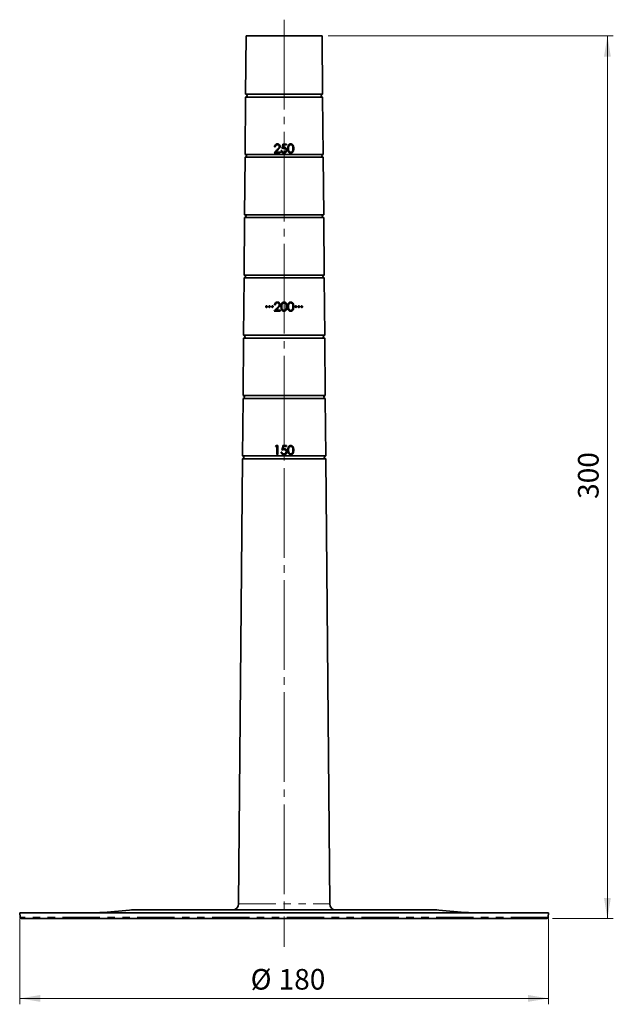
# Model space of a CAD drawing. Units: millimetres. Extents: x 53 to 392, y 14 to 288.
# Drawn here: x 54 to 155, y 112 to 279 of the extents above; entities that cross this region are included whole.
import ezdxf

# ---------------------------------------------------------------- set-up
doc = ezdxf.new("R2010")
doc.units = ezdxf.units.MM
for name, pattern in [('SLD-Durchgehend', [0]), ('SLD-Phantom', [12.7, 6.35, -1.27, 1.27, -1.27, 1.27, -1.27]), ('SLD-Punktstrich', [19.05, 15.24, -1.27, 1.27, -1.27])]:
    doc.linetypes.add(name, pattern=pattern)
doc.layers.add('SICHTBAR', color=7, linetype='SLD-Punktstrich')
doc.styles.add('SLDTEXTSTYLE0', font='SWISOP1.TTF', dxfattribs={"width": 0.94})
doc.dimstyles.new('SLDDIMSTYLE0', dxfattribs={"dimtxt": 3.5, "dimasz": 3.5, "dimexe": 0, "dimexo": 0.0625, "dimgap": 0.875, "dimtad": 1, "dimlfac": 2, "dimrnd": 1e-09, "dimzin": 12, "dimdsep": 46, "dimtxsty": 'SLDTEXTSTYLE0', "dimsah": 1, "dimcen": 0.09, "dimadec": 0, "dimazin": 3, "dimtfac": 1, "dimtofl": 0, "dimtmove": 0, "dimatfit": 3, "dimfxl": 1, "dimfrac": 2, "dimtolj": 1, "dimtzin": 12, "dimarcsym": 0})

# ---------------------------------------------------------------- blocks, each defined once
blk = doc.blocks.new('_D')
at = {"color": 7, "linetype": 'SLD-Durchgehend', "lineweight": 0}
for p, q in [((106.56, 276.17), (155.06, 276.17)), ((154.06, 276.17), (154.06, 126.17)), ((144.74, 126.17), (155.06, 126.17))]:
    blk.add_line(p, q, dxfattribs=at)
at = {"color": 7, "linetype": 'SLD-Durchgehend', "lineweight": 18}
for points in [[(154.06, 276.17), (153.48, 272.67), (154.64, 272.67)], [(154.06, 126.17), (154.64, 129.67), (153.48, 129.67)]]:
    blk.add_solid(points, dxfattribs=at)
at = {"color": 7, "linetype": 'SLD-Durchgehend', "lineweight": 18, "insert": (149.06, 197.5), "char_height": 3.5, "attachment_point": 1, "rotation": 90, "style": 'SLDTEXTSTYLE0'}
blk.add_mtext('300', dxfattribs=at)
blk = doc.blocks.new('_D_1')
at = {"color": 7, "linetype": 'SLD-Durchgehend', "lineweight": 0}
for p, q in [((54.15, 126.17), (54.15, 111.61)), ((144.06, 126.17), (144.06, 111.61)), ((144.06, 112.61), (54.15, 112.61))]:
    blk.add_line(p, q, dxfattribs=at)
at = {"color": 7, "linetype": 'SLD-Durchgehend', "lineweight": 18}
for points in [[(54.15, 112.61), (57.65, 112.03), (57.65, 113.19)], [(144.06, 112.61), (140.56, 113.19), (140.56, 112.03)]]:
    blk.add_solid(points, dxfattribs=at)
at = {"color": 7, "linetype": 'SLD-Durchgehend', "lineweight": 18, "char_height": 3.5, "attachment_point": 1, "style": 'SLDTEXTSTYLE0'}
for s, insert in [('%%c', (93.41, 117.61)), ('180', (98.16, 117.61))]:
    blk.add_mtext(s, dxfattribs=dict(at, insert=insert))

msp = doc.modelspace()

# ---------------------------------------------------------------- linework, layer by layer
at = {"color": 7, "linetype": 'SLD-Punktstrich', "lineweight": 18}
msp.add_line((99.1045, 278.9366), (99.1045, 121.3854), dxfattribs=at)
at = {"color": 8, "linetype": 'SLD-Phantom', "lineweight": 18}
for p, q in [((68.4, 127.2287), (99.1045, 127.2287)), ((125.3989, 127.6146), (72.8102, 127.6146)), ((91.3609, 128.6629), (106.8482, 128.6629)), ((99.1045, 127.2287), (129.8091, 127.2287)), ((143.9933, 126.3999), (54.2158, 126.3999))]:
    msp.add_line(p, q, dxfattribs=at)
at = {"layer": 'SICHTBAR', "linetype": 'SLD-Durchgehend', "lineweight": 35}
for p, q in [((92.6482, 276.1717), (92.562, 266.2966)), ((105.5609, 276.1717), (92.6482, 276.1717)), ((105.6471, 266.2966), (105.5609, 276.1717)), ((92.562, 266.2966), (99.1045, 266.2966)), ((99.1045, 266.2966), (105.6471, 266.2966)), ((92.5576, 265.7967), (92.4726, 256.0466)), ((99.1045, 265.7967), (92.5576, 265.7967)), ((92.5598, 265.7967), (105.6493, 265.7967)), ((105.6515, 265.7967), (99.1045, 265.7967)), ((105.7365, 256.0466), (105.6515, 265.7967)), ((99.5084, 257.6428), (99.5084, 257.7967)), ((92.4726, 256.0466), (99.1045, 256.0466)), ((98.4315, 256.2967), (98.4315, 256.4505)), ((99.1045, 257.2771), (99.094, 257.2774)), ((99.1045, 256.0466), (105.7365, 256.0466)), ((92.4682, 255.5467), (92.3831, 245.7966)), ((99.1045, 255.5467), (92.4682, 255.5467)), ((92.4704, 255.5467), (105.7387, 255.5467)), ((105.7409, 255.5467), (99.1045, 255.5467)), ((105.826, 245.7966), (105.7409, 255.5467)), ((92.3787, 245.2967), (92.2936, 235.5466)), ((99.1045, 245.2967), (92.3787, 245.2967)), ((92.3809, 245.2967), (105.8282, 245.2967)), ((92.3831, 245.7966), (99.1045, 245.7966)), ((99.1045, 245.7966), (105.826, 245.7966)), ((105.8304, 245.2967), (99.1045, 245.2967)), ((105.9154, 235.5466), (105.8304, 245.2967)), ((92.2893, 235.0467), (92.2042, 225.2966)), ((99.1045, 235.0467), (92.2893, 235.0467)), ((92.2915, 235.0467), (105.9176, 235.0467)), ((92.2936, 235.5466), (99.1045, 235.5466)), ((99.1045, 235.5466), (105.9154, 235.5466)), ((105.9198, 235.0467), (99.1045, 235.0467)), ((106.0049, 225.2966), (105.9198, 235.0467)), ((98.4315, 229.4217), (98.4315, 229.5755)), ((92.1998, 224.7967), (92.1147, 215.0466)), ((99.1045, 224.7967), (92.1998, 224.7967)), ((92.202, 224.7967), (106.0071, 224.7967)), ((92.2042, 225.2966), (99.1045, 225.2966)), ((99.1045, 225.2966), (106.0049, 225.2966)), ((106.0093, 224.7967), (99.1045, 224.7967)), ((106.0943, 215.0466), (106.0093, 224.7967)), ((92.1104, 214.5467), (92.0253, 204.7966)), ((99.1045, 214.5467), (92.1104, 214.5467)), ((92.1126, 214.5467), (106.0965, 214.5467)), ((92.1147, 215.0466), (99.1045, 215.0466)), ((99.1045, 215.0466), (106.0943, 215.0466)), ((106.0987, 214.5467), (99.1045, 214.5467)), ((106.1838, 204.7966), (106.0987, 214.5467)), ((97.731, 206.5467), (97.643, 206.3928)), ((97.643, 206.3928), (97.8738, 206.3928)), ((98.0084, 206.5467), (97.731, 206.5467)), ((97.8738, 206.3928), (97.8738, 205.0467)), ((98.0084, 205.0467), (98.0084, 206.5467)), ((98.9173, 205.9983), (98.9982, 206.3928)), ((98.9982, 206.3928), (99.5084, 206.3928)), ((99.1045, 206.0271), (99.094, 206.0274)), ((99.5084, 206.3928), (99.5084, 206.5467)), ((92.0209, 204.2967), (91.3609, 128.6629)), ((99.1045, 204.2967), (92.0209, 204.2967)), ((92.0231, 204.2967), (106.186, 204.2967)), ((92.0253, 204.7966), (99.1045, 204.7966)), ((98.7199, 205.4313), (98.5853, 205.4313)), ((99.1045, 205.1657), (99.0508, 205.162)), ((99.1045, 204.7966), (106.1838, 204.7966)), ((106.1882, 204.2967), (99.1045, 204.2967)), ((106.8482, 128.6629), (106.1882, 204.2967)), ((54.1483, 127.1717), (54.2158, 126.3999)), ((144.0608, 127.1717), (54.1483, 127.1717)), ((72.8102, 127.6146), (68.4, 127.2287)), ((129.8091, 127.2287), (125.3989, 127.6146)), ((143.9933, 126.3999), (144.0608, 127.1717)), ((143.7442, 126.1717), (99.1045, 126.1717))]:
    msp.add_line(p, q, dxfattribs=at)
at = {"layer": 'SICHTBAR', "linetype": 'SLD-Durchgehend', "lineweight": 35, "flags": 128}
for points in [[(99.5084, 206.5467), (99.4315, 206.5467), (99.3546, 206.5467), (99.2777, 206.5467), (99.2008, 206.5467), (99.1238, 206.5467), (99.0469, 206.5467), (98.9699, 206.5467), (98.893, 206.5467)], [(97.8738, 205.0467), (97.8906, 205.0467), (97.9074, 205.0467), (97.9242, 205.0467), (97.941, 205.0467), (97.9579, 205.0467), (97.9747, 205.0467), (97.9915, 205.0467), (98.0084, 205.0467)]]:
    msp.add_lwpolyline(points, dxfattribs=at)
at = {"layer": 'SICHTBAR', "linetype": 'SLD-Durchgehend', "lineweight": 35}
for centre, radius, start, end in [((92.5598, 266.0467), 0.25, 270, 89.5), ((105.6493, 266.0467), 0.25, 90.5, 270), ((92.4704, 255.7967), 0.25, 270, 89.5), ((105.7387, 255.7967), 0.25, 90.5, 270), ((92.3809, 245.5467), 0.25, 270, 89.5), ((105.8282, 245.5467), 0.25, 90.5, 270), ((92.2915, 235.2967), 0.25, 270, 89.5), ((105.9176, 235.2967), 0.25, 90.5, 270), ((92.202, 225.0467), 0.25, 270, 89.5), ((106.0071, 225.0467), 0.25, 90.5, 270), ((92.1126, 214.7967), 0.25, 270, 89.5), ((106.0965, 214.7967), 0.25, 90.5, 270), ((92.0231, 204.5467), 0.25, 270, 89.5), ((106.186, 204.5467), 0.25, 90.5, 270), ((67.0926, 142.1717), 15, 270, 275), ((74.1175, 112.6717), 15, 90, 95), ((90.3609, 128.6717), 1, 270, 359.5), ((107.8482, 128.6717), 1, 180.5, 270), ((124.0916, 112.6717), 15, 85, 90), ((131.1165, 142.1717), 15, 265, 270), ((54.4649, 126.4217), 0.25, 185, 270), ((143.7442, 126.4217), 0.25, 270, 355)]:
    msp.add_arc(centre, radius, start, end, dxfattribs=at)
for points, knots in [([(97.9591, 257.8351), (97.9365, 257.8343), (97.8722, 257.832), (97.7777, 257.8076), (97.6837, 257.7569), (97.5853, 257.6726), (97.5135, 257.5626), (97.4827, 257.454), (97.4732, 257.3889), (97.471, 257.3535), (97.4699, 257.3351)], [0, 0, 0, 0, 0.087543914, 0.249808699, 0.373869938, 0.49951832, 0.748893092, 0.864419678, 0.929725528, 1, 1, 1, 1]), ([(98.4122, 257.3892), (98.4106, 257.4205), (98.4073, 257.482), (98.371, 257.5958), (98.3036, 257.6932), (98.2165, 257.766), (98.1397, 257.8067), (98.0525, 257.8302), (97.9907, 257.8334), (97.9591, 257.8351)], [0, 0, 0, 0, 0.131429109, 0.25844739, 0.498636369, 0.619330433, 0.736366838, 0.864968439, 1, 1, 1, 1]), ([(100.2214, 257.8351), (100.1983, 257.8337), (100.153, 257.8308), (100.068, 257.8117), (99.9712, 257.7648), (99.8744, 257.677), (99.8086, 257.572), (99.7659, 257.4611), (99.7384, 257.3431), (99.7229, 257.2031), (99.721, 257.1008), (99.7199, 257.0461)], [0, 0, 0, 0, 0.06689759, 0.13081342, 0.24963154, 0.37115632, 0.49980318, 0.59957996, 0.70866803, 0.8440432, 1, 1, 1, 1]), ([(100.7392, 257.0461), (100.7379, 257.0969), (100.7357, 257.1852), (100.7174, 257.3606), (100.6687, 257.5285), (100.5722, 257.6774), (100.4731, 257.7666), (100.3706, 257.8145), (100.2841, 257.8321), (100.24, 257.8342), (100.2214, 257.8351)], [0, 0, 0, 0, 0.14351984, 0.2488438, 0.49791103, 0.62754474, 0.7485049, 0.87366496, 0.94684245, 1, 1, 1, 1]), ([(97.4122, 256.2967), (97.4604, 256.348), (97.5567, 256.4509), (97.7019, 256.6058), (97.8476, 256.7613), (97.9451, 256.8654), (97.994, 256.9174)], [0, 0, 0, 0, 0.24917733, 0.49886391, 0.74911864, 1, 1, 1, 1]), ([(97.6045, 257.3351), (97.6077, 257.3606), (97.6132, 257.4058), (97.6385, 257.4936), (97.6989, 257.5902), (97.7962, 257.6545), (97.8841, 257.6774), (97.9295, 257.68), (97.9522, 257.6813)], [0, 0, 0, 0, 0.1402238, 0.24875088, 0.49844943, 0.74828086, 0.87401549, 1, 1, 1, 1]), ([(97.9522, 257.6813), (97.9746, 257.68), (98.018, 257.6775), (98.0973, 257.6558), (98.1664, 257.6112), (98.2207, 257.5533), (98.2526, 257.5016), (98.272, 257.442), (98.2756, 257.3999), (98.2776, 257.3772)], [0, 0, 0, 0, 0.13711887, 0.26578902, 0.49800477, 0.62522759, 0.74524945, 0.86294407, 1, 1, 1, 1]), ([(98.2776, 257.3772), (98.2762, 257.352), (98.2736, 257.3057), (98.2442, 257.2173), (98.1818, 257.1244), (98.0907, 257.0204), (98.0275, 256.9531), (97.994, 256.9174)], [0, 0, 0, 0, 0.13549425, 0.24947797, 0.49873335, 0.73438319, 1, 1, 1, 1]), ([(98.1088, 256.851), (98.1467, 256.8925), (98.2181, 256.9704), (98.318, 257.0931), (98.3813, 257.2035), (98.407, 257.3065), (98.4103, 257.3594), (98.4122, 257.3892)], [0, 0, 0, 0, 0.26654218, 0.50097307, 0.74987691, 0.85932893, 1, 1, 1, 1]), ([(98.5853, 256.6813), (98.591, 256.6523), (98.6012, 256.6008), (98.627, 256.5218), (98.6686, 256.4481), (98.7295, 256.3767), (98.8052, 256.318), (98.8857, 256.2817), (98.9661, 256.2634), (99.0161, 256.26), (99.0429, 256.2582)], [0, 0, 0, 0, 0.12964668, 0.22988203, 0.36360955, 0.49806134, 0.63979676, 0.78062869, 0.88195526, 1, 1, 1, 1]), ([(99.0508, 256.412), (99.0301, 256.4143), (98.9947, 256.4182), (98.9189, 256.4322), (98.8292, 256.4788), (98.7617, 256.5555), (98.7342, 256.6281), (98.7252, 256.6618), (98.7199, 256.6813)], [0, 0, 0, 0, 0.134705164, 0.230846308, 0.498428872, 0.773756555, 0.869272408, 1, 1, 1, 1]), ([(98.7392, 257.0467), (98.7933, 257.0665), (98.874, 257.096), (98.9858, 257.1189), (99.0418, 257.122), (99.0697, 257.1236)], [0, 0, 0, 0, 0.50668595, 0.75505422, 1, 1, 1, 1]), ([(99.094, 257.2774), (99.079, 257.2767), (99.0491, 257.2754), (99.0046, 257.2694), (98.9605, 257.2608), (98.9318, 257.2524), (98.9173, 257.2483)], [0, 0, 0, 0, 0.250557512, 0.49995507, 0.749375189, 1, 1, 1, 1]), ([(99.5661, 256.7867), (99.5646, 256.8168), (99.5615, 256.8775), (99.5346, 256.9999), (99.4638, 257.1168), (99.358, 257.2085), (99.2635, 257.2535), (99.1774, 257.2734), (99.1268, 257.2759), (99.1045, 257.2771)], [0, 0, 0, 0, 0.11998856, 0.2429408, 0.49760584, 0.64888767, 0.79777161, 0.91111067, 1, 1, 1, 1]), ([(99.1045, 257.1217), (99.1238, 257.1198), (99.159, 257.1164), (99.2426, 257.0974), (99.3413, 257.0385), (99.4066, 256.9415), (99.4266, 256.8575), (99.4297, 256.8159), (99.4315, 256.7924)], [0, 0, 0, 0, 0.11265275, 0.20587119, 0.49922243, 0.75679266, 0.86307534, 1, 1, 1, 1]), ([(99.4315, 256.7924), (99.4307, 256.7731), (99.429, 256.7323), (99.4102, 256.6432), (99.3509, 256.5428), (99.2585, 256.4665), (99.1863, 256.4337), (99.1388, 256.4212), (99.1167, 256.4176), (99.1045, 256.4157)], [0, 0, 0, 0, 0.10654773, 0.22525017, 0.49909916, 0.72964658, 0.87617894, 0.93237152, 1, 1, 1, 1]), ([(99.1045, 256.2621), (99.1295, 256.265), (99.184, 256.2714), (99.2715, 256.2999), (99.3622, 256.3507), (99.4411, 256.4252), (99.5017, 256.5129), (99.5404, 256.6059), (99.5613, 256.6984), (99.5645, 256.7581), (99.5661, 256.7867)], [0, 0, 0, 0, 0.09763694, 0.21332839, 0.35542068, 0.49895577, 0.63242442, 0.76774398, 0.88846984, 1, 1, 1, 1]), ([(99.7199, 257.0461), (99.7215, 256.9906), (99.7245, 256.8876), (99.7398, 256.7476), (99.767, 256.631), (99.809, 256.5213), (99.874, 256.4165), (99.971, 256.3282), (100.068, 256.2816), (100.153, 256.2619), (100.1983, 256.2594), (100.2214, 256.2582)], [0, 0, 0, 0, 0.15814177, 0.29409297, 0.40115528, 0.49884788, 0.62825348, 0.74956143, 0.86915198, 0.93314142, 1, 1, 1, 1]), ([(99.8545, 257.0467), (99.8557, 257.0869), (99.8578, 257.1559), (99.865, 257.2617), (99.8805, 257.3583), (99.9111, 257.4583), (99.9604, 257.5472), (100.0226, 257.6088), (100.0796, 257.6451), (100.1241, 257.6654), (100.1733, 257.6766), (100.2069, 257.6796), (100.2259, 257.6813)], [0, 0, 0, 0, 0.14632644, 0.25061536, 0.38511966, 0.50074616, 0.62926797, 0.75101451, 0.81542157, 0.87619212, 0.92955174, 1, 1, 1, 1]), ([(100.2259, 256.412), (100.2089, 256.4129), (100.175, 256.4146), (100.109, 256.4328), (100.0336, 256.4734), (99.9601, 256.5473), (99.9106, 256.6362), (99.8796, 256.7361), (99.8576, 256.8721), (99.8557, 256.9779), (99.8545, 257.0467)], [0, 0, 0, 0, 0.062581593, 0.124901388, 0.249842681, 0.371495122, 0.500311867, 0.616024488, 0.750298486, 1, 1, 1, 1]), ([(100.2214, 256.2582), (100.2413, 256.2594), (100.2849, 256.2619), (100.3707, 256.2789), (100.4715, 256.3264), (100.5709, 256.4144), (100.6432, 256.5243), (100.6935, 256.6488), (100.7217, 256.772), (100.7359, 256.906), (100.738, 256.9948), (100.7392, 257.0461)], [0, 0, 0, 0, 0.05689618, 0.12478021, 0.24965296, 0.37109735, 0.49985314, 0.62022751, 0.74965262, 0.85553546, 1, 1, 1, 1]), ([(100.2259, 257.6813), (100.2597, 257.6773), (100.3273, 257.6695), (100.4176, 257.6209), (100.4893, 257.546), (100.5386, 257.4562), (100.5726, 257.3567), (100.5995, 257.221), (100.6025, 257.1159), (100.6045, 257.0467)], [0, 0, 0, 0, 0.124141583, 0.249040451, 0.367888806, 0.499421767, 0.619133355, 0.749095301, 1, 1, 1, 1]), ([(100.5478, 256.6696), (100.5338, 256.6355), (100.5059, 256.5671), (100.4322, 256.4828), (100.3523, 256.4354), (100.2813, 256.4154), (100.2445, 256.4132), (100.2259, 256.412)], [0, 0, 0, 0, 0.24816062, 0.49780578, 0.74814593, 0.87310137, 1, 1, 1, 1]), ([(100.6045, 257.0467), (100.6027, 256.9826), (100.5998, 256.8866), (100.5763, 256.7607), (100.5573, 256.6999), (100.5478, 256.6696)], [0, 0, 0, 0, 0.50069126, 0.7503467, 1, 1, 1, 1]), ([(97.9591, 230.9601), (97.9367, 230.9593), (97.8723, 230.957), (97.7777, 230.9326), (97.6836, 230.8818), (97.5852, 230.7975), (97.5135, 230.6874), (97.4827, 230.5789), (97.4732, 230.5139), (97.471, 230.4785), (97.4699, 230.4601)], [0, 0, 0, 0, 0.08703167, 0.24980494, 0.37386534, 0.49951718, 0.74888554, 0.86441039, 0.92971612, 1, 1, 1, 1]), ([(98.4122, 230.5142), (98.4106, 230.5455), (98.4073, 230.6069), (98.3711, 230.7207), (98.3036, 230.8181), (98.2166, 230.891), (98.1397, 230.9316), (98.0526, 230.9552), (97.9908, 230.9584), (97.9591, 230.9601)], [0, 0, 0, 0, 0.13141747, 0.25842425, 0.49863849, 0.61934364, 0.7363699, 0.86496658, 1, 1, 1, 1]), ([(99.0676, 230.9601), (99.0285, 230.957), (98.9414, 230.95), (98.8213, 230.8933), (98.7203, 230.8011), (98.6535, 230.6945), (98.6099, 230.5797), (98.583, 230.4585), (98.5688, 230.3205), (98.567, 230.2226), (98.5661, 230.1711)], [0, 0, 0, 0, 0.11153134, 0.24842064, 0.37024341, 0.498628, 0.60418406, 0.72001128, 0.85269044, 1, 1, 1, 1]), ([(99.5853, 230.1711), (99.5842, 230.2194), (99.5819, 230.3122), (99.564, 230.4807), (99.5136, 230.6557), (99.4214, 230.7996), (99.3284, 230.882), (99.2493, 230.9254), (99.1736, 230.9501), (99.1265, 230.9555), (99.1045, 230.9581)], [0, 0, 0, 0, 0.14232817, 0.27279974, 0.49795894, 0.67139503, 0.76757534, 0.86082915, 0.93499197, 1, 1, 1, 1]), ([(100.2214, 230.9601), (100.1983, 230.9587), (100.1529, 230.9558), (100.0679, 230.9367), (99.9711, 230.8897), (99.8743, 230.8019), (99.8085, 230.6969), (99.7659, 230.586), (99.7384, 230.468), (99.7229, 230.3281), (99.721, 230.2258), (99.7199, 230.1711)], [0, 0, 0, 0, 0.06689971, 0.13081357, 0.24962974, 0.37115532, 0.49980329, 0.59959764, 0.70870235, 0.84406718, 1, 1, 1, 1]), ([(100.7392, 230.1711), (100.7379, 230.2219), (100.7357, 230.3101), (100.7174, 230.4855), (100.6687, 230.6533), (100.5723, 230.8023), (100.4733, 230.8916), (100.3706, 230.9395), (100.2841, 230.9571), (100.24, 230.9592), (100.2214, 230.9601)], [0, 0, 0, 0, 0.14349599, 0.24883294, 0.49789807, 0.62755788, 0.74847966, 0.87365488, 0.94688984, 1, 1, 1, 1]), ([(95.9819, 230.196), (95.9845, 230.209), (95.9952, 230.2375), (96.0264, 230.2736), (96.0732, 230.2965), (96.1281, 230.2985), (96.1787, 230.2773), (96.2169, 230.2352), (96.2339, 230.1797), (96.2225, 230.1142), (96.1752, 230.0598), (96.1134, 230.0426), (96.0669, 230.0507), (96.0358, 230.0658), (96.0108, 230.0866), (95.9955, 230.1089), (95.988, 230.126), (95.9852, 230.1342), (95.981, 230.1492), (95.9786, 230.1698), (95.9803, 230.1879), (95.9819, 230.196)], [0, 0, 0, 0, 0.048447, 0.1091108, 0.17931005, 0.24977596, 0.32590526, 0.39066875, 0.46132151, 0.53053203, 0.62412848, 0.71780203, 0.77527905, 0.81167593, 0.8550374, 0.90060786, 0.91354516, 0.92510811, 0.93368257, 0.96997694, 1, 1, 1, 1]), ([(96.4844, 230.2063), (96.4882, 230.2192), (96.5009, 230.246), (96.5347, 230.2794), (96.5831, 230.2987), (96.6391, 230.2962), (96.6885, 230.2698), (96.7223, 230.2241), (96.734, 230.1684), (96.7187, 230.1103), (96.6748, 230.0606), (96.6143, 230.0419), (96.5648, 230.0512), (96.5218, 230.0732), (96.492, 230.109), (96.4807, 230.1491), (96.479, 230.1722), (96.4806, 230.1904), (96.483, 230.2014), (96.4844, 230.2063)], [0, 0, 0, 0, 0.050086891, 0.10913401, 0.179428483, 0.249925186, 0.326868539, 0.390731865, 0.460893377, 0.530772681, 0.606291995, 0.705319767, 0.765197478, 0.802645411, 0.895269461, 0.932181664, 0.958169097, 0.980774138, 1, 1, 1, 1]), ([(96.9838, 230.2042), (96.9873, 230.2171), (96.9994, 230.2438), (97.0326, 230.278), (97.081, 230.2984), (97.1373, 230.2967), (97.1872, 230.2709), (97.2217, 230.2258), (97.2339, 230.1703), (97.2198, 230.1122), (97.1763, 230.0613), (97.1144, 230.0418), (97.0644, 230.0514), (97.0215, 230.0736), (96.9923, 230.1087), (96.981, 230.1479), (96.9791, 230.1704), (96.9803, 230.1883), (96.9825, 230.1992), (96.9838, 230.2042)], [0, 0, 0, 0, 0.05039423, 0.10918066, 0.1794296, 0.24999876, 0.32429909, 0.39066426, 0.4610363, 0.53089758, 0.60835402, 0.70779063, 0.7680386, 0.80442604, 0.89620486, 0.93235986, 0.95812689, 0.98067318, 1, 1, 1, 1]), ([(97.4122, 229.4217), (97.4604, 229.473), (97.5568, 229.5759), (97.702, 229.7309), (97.8477, 229.8864), (97.9452, 229.9904), (97.994, 230.0424)], [0, 0, 0, 0, 0.24923311, 0.49894109, 0.7491786, 1, 1, 1, 1]), ([(97.6045, 230.4601), (97.6077, 230.4856), (97.6132, 230.5308), (97.6384, 230.6185), (97.6988, 230.7152), (97.7961, 230.7794), (97.8841, 230.8024), (97.9295, 230.805), (97.9522, 230.8063)], [0, 0, 0, 0, 0.14022567, 0.2487588, 0.49845586, 0.74828432, 0.87403379, 1, 1, 1, 1]), ([(97.9522, 230.8063), (97.9749, 230.804), (98.0185, 230.7996), (98.0983, 230.78), (98.184, 230.7253), (98.2456, 230.6446), (98.2728, 230.5657), (98.276, 230.5235), (98.2776, 230.5022)], [0, 0, 0, 0, 0.13969155, 0.26935995, 0.49928483, 0.74459829, 0.87113749, 1, 1, 1, 1]), ([(98.2776, 230.5022), (98.2762, 230.4772), (98.2736, 230.4301), (98.2439, 230.3417), (98.1813, 230.2488), (98.0907, 230.1454), (98.0275, 230.0781), (97.994, 230.0424)], [0, 0, 0, 0, 0.13440888, 0.25396116, 0.49874789, 0.73426784, 1, 1, 1, 1]), ([(98.1088, 229.976), (98.1467, 230.0175), (98.2181, 230.0954), (98.318, 230.2181), (98.3813, 230.3285), (98.407, 230.4315), (98.4103, 230.4844), (98.4122, 230.5142)], [0, 0, 0, 0, 0.26665826, 0.50097366, 0.74987961, 0.85931608, 1, 1, 1, 1]), ([(98.5661, 230.1711), (98.5676, 230.1192), (98.5704, 230.0209), (98.5877, 229.8473), (98.6325, 229.6827), (98.7198, 229.5424), (98.8169, 229.4532), (98.9149, 229.4059), (99.0006, 229.3868), (99.0451, 229.3844), (99.0676, 229.3832)], [0, 0, 0, 0, 0.14843493, 0.28124737, 0.49962208, 0.62910647, 0.74979237, 0.87254726, 0.93564391, 1, 1, 1, 1]), ([(98.7007, 230.1717), (98.7019, 230.2118), (98.7039, 230.2805), (98.711, 230.3859), (98.7264, 230.4822), (98.7567, 230.5821), (98.8056, 230.671), (98.8676, 230.733), (98.9247, 230.7696), (98.9695, 230.7901), (99.019, 230.8015), (99.0529, 230.8046), (99.0721, 230.8063)], [0, 0, 0, 0, 0.14634002, 0.25064118, 0.38505379, 0.50073019, 0.62962323, 0.75105831, 0.81563557, 0.87622774, 0.92973198, 1, 1, 1, 1]), ([(99.0721, 229.537), (99.0549, 229.5379), (99.0206, 229.5397), (98.9542, 229.5582), (98.8786, 229.5992), (98.8054, 229.6735), (98.7563, 229.7622), (98.7256, 229.862), (98.7038, 229.9976), (98.7019, 230.1031), (98.7007, 230.1717)], [0, 0, 0, 0, 0.06256451, 0.12488306, 0.24984012, 0.37129921, 0.5003122, 0.61601033, 0.75030466, 1, 1, 1, 1]), ([(99.1045, 230.8024), (99.1224, 230.7993), (99.1548, 230.7937), (99.2017, 230.7779), (99.2436, 230.7546), (99.2945, 230.7154), (99.3479, 230.6512), (99.4072, 230.5331), (99.4451, 230.3691), (99.4488, 230.2376), (99.4507, 230.1717)], [0, 0, 0, 0, 0.0688128, 0.12486242, 0.18709231, 0.25015472, 0.36821936, 0.5005503, 0.7493414, 1, 1, 1, 1]), ([(99.1045, 229.3858), (99.1236, 229.3878), (99.1631, 229.3919), (99.245, 229.4154), (99.3402, 229.467), (99.4334, 229.56), (99.5147, 229.6955), (99.5621, 229.8522), (99.5817, 230.021), (99.5841, 230.1189), (99.5853, 230.1711)], [0, 0, 0, 0, 0.05629924, 0.11672508, 0.2497389, 0.37022658, 0.5003253, 0.71174126, 0.84632544, 1, 1, 1, 1]), ([(99.3939, 229.7946), (99.3812, 229.7631), (99.3557, 229.7002), (99.295, 229.6248), (99.2279, 229.5772), (99.1755, 229.5537), (99.1358, 229.5437), (99.1156, 229.5409), (99.1045, 229.5394)], [0, 0, 0, 0, 0.24864752, 0.49841735, 0.69925595, 0.8495035, 0.91816004, 1, 1, 1, 1]), ([(99.4507, 230.1717), (99.4488, 230.1076), (99.446, 230.0117), (99.4225, 229.8858), (99.4034, 229.825), (99.3939, 229.7946)], [0, 0, 0, 0, 0.50066946, 0.75033644, 1, 1, 1, 1]), ([(99.7199, 230.1711), (99.7215, 230.1156), (99.7245, 230.0126), (99.7398, 229.8726), (99.767, 229.756), (99.809, 229.6464), (99.874, 229.5416), (99.9709, 229.4533), (100.0679, 229.4066), (100.153, 229.3869), (100.1983, 229.3844), (100.2214, 229.3832)], [0, 0, 0, 0, 0.15816634, 0.29412573, 0.40116858, 0.49885509, 0.62825879, 0.7495664, 0.86915264, 0.9331395, 1, 1, 1, 1]), ([(99.8545, 230.1717), (99.8557, 230.2119), (99.8578, 230.2809), (99.865, 230.3867), (99.8805, 230.4832), (99.911, 230.5832), (99.9603, 230.6721), (100.0225, 230.7337), (100.0795, 230.7701), (100.1241, 230.7904), (100.1733, 230.8016), (100.2069, 230.8046), (100.2259, 230.8063)], [0, 0, 0, 0, 0.146331068, 0.250619511, 0.385104994, 0.500745409, 0.629308436, 0.751019328, 0.815443789, 0.876195901, 0.929565437, 1, 1, 1, 1]), ([(100.2259, 229.537), (100.2089, 229.5379), (100.1749, 229.5396), (100.109, 229.5579), (100.0335, 229.5984), (99.9601, 229.6724), (99.9105, 229.7612), (99.8796, 229.8611), (99.8576, 229.9972), (99.8557, 230.1029), (99.8545, 230.1717)], [0, 0, 0, 0, 0.06257957, 0.1248979, 0.24983909, 0.37147115, 0.50030831, 0.61601369, 0.75029575, 1, 1, 1, 1]), ([(100.2214, 229.3832), (100.2414, 229.3844), (100.285, 229.3869), (100.3708, 229.404), (100.4716, 229.4515), (100.5711, 229.5395), (100.6433, 229.6495), (100.6935, 229.7739), (100.7217, 229.8971), (100.7359, 230.0311), (100.738, 230.1198), (100.7392, 230.1711)], [0, 0, 0, 0, 0.0570086, 0.12478199, 0.24965087, 0.37106032, 0.49985583, 0.62021253, 0.74965542, 0.85554116, 1, 1, 1, 1]), ([(100.2259, 230.8063), (100.2597, 230.8023), (100.3273, 230.7944), (100.4177, 230.7458), (100.4893, 230.6709), (100.5387, 230.5811), (100.5727, 230.4816), (100.5995, 230.346), (100.6025, 230.2409), (100.6045, 230.1717)], [0, 0, 0, 0, 0.12413068, 0.24902634, 0.3678717, 0.49941046, 0.61911178, 0.74908633, 1, 1, 1, 1]), ([(100.5478, 229.7946), (100.5338, 229.7605), (100.5059, 229.6922), (100.4322, 229.6078), (100.3523, 229.5605), (100.2813, 229.5404), (100.2445, 229.5382), (100.2259, 229.537)], [0, 0, 0, 0, 0.248157839, 0.497800263, 0.748142302, 0.873098903, 1, 1, 1, 1]), ([(100.6045, 230.1717), (100.6027, 230.1076), (100.5998, 230.0116), (100.5763, 229.8857), (100.5573, 229.8249), (100.5478, 229.7946)], [0, 0, 0, 0, 0.500690257, 0.750346004, 1, 1, 1, 1]), ([(100.9837, 230.2037), (100.9872, 230.2168), (100.9992, 230.2436), (101.0283, 230.2736), (101.074, 230.2971), (101.1329, 230.2996), (101.1877, 230.2704), (101.2216, 230.2253), (101.2339, 230.1709), (101.2194, 230.1096), (101.1733, 230.0594), (101.1031, 230.0398), (101.0317, 230.061), (100.9924, 230.1087), (100.9801, 230.1508), (100.9788, 230.1784), (100.9817, 230.1961), (100.9837, 230.2037)], [0, 0, 0, 0, 0.05097458, 0.10934474, 0.15711706, 0.25000423, 0.32807454, 0.39084578, 0.46092216, 0.53117286, 0.62077433, 0.71001633, 0.80548026, 0.89676984, 0.93248758, 0.97033514, 1, 1, 1, 1]), ([(101.5263, 230.0741), (101.5095, 230.0877), (101.4821, 230.1244), (101.4753, 230.1946), (101.5028, 230.2515), (101.5489, 230.2879), (101.6058, 230.302), (101.6621, 230.2871), (101.7051, 230.2517), (101.7302, 230.203), (101.7309, 230.1458), (101.7076, 230.0938), (101.6634, 230.056), (101.6137, 230.0442), (101.5761, 230.0489), (101.5493, 230.0585), (101.5341, 230.0679), (101.5263, 230.0741)], [0, 0, 0, 0, 0.08319326, 0.16515855, 0.24862666, 0.30860004, 0.38929335, 0.47230145, 0.53034844, 0.60221804, 0.67080936, 0.73509339, 0.81116312, 0.88941366, 0.93078026, 0.96177164, 1, 1, 1, 1]), ([(101.9796, 230.1737), (101.9798, 230.187), (101.9852, 230.2171), (102.0088, 230.2566), (102.0505, 230.2887), (102.1067, 230.3018), (102.1623, 230.2869), (102.2051, 230.2518), (102.2304, 230.2024), (102.2308, 230.1318), (102.1855, 230.0639), (102.1101, 230.0396), (102.0522, 230.0547), (102.0181, 230.0797), (102.0021, 230.0988), (101.9926, 230.1155), (101.9827, 230.1381), (101.9793, 230.1582), (101.9796, 230.1737)], [0, 0, 0, 0, 0.04853188, 0.10954509, 0.1687483, 0.25041712, 0.33344225, 0.39143105, 0.46369168, 0.53178353, 0.63908199, 0.74714643, 0.83328335, 0.86974899, 0.91073438, 0.92692922, 0.94366231, 1, 1, 1, 1]), ([(98.7392, 205.7967), (98.7925, 205.8165), (98.8461, 205.836), (98.929, 205.8571), (98.9568, 205.863), (99.0129, 205.8704), (99.0413, 205.872), (99.0697, 205.8736)], [0, 0, 0, 0, 0.5, 0.5, 0.75, 0.75, 1, 1, 1, 1]), ([(99.5661, 205.5367), (99.5645, 205.5679), (99.5629, 205.5992), (99.5544, 205.6605), (99.5475, 205.6907), (99.5168, 205.7792), (99.4835, 205.834), (99.3983, 205.9275), (99.3468, 205.9651), (99.2598, 206.0022), (99.2298, 206.0114), (99.1681, 206.0235), (99.1362, 206.0255), (99.1045, 206.0271)], [0, 0, 0, 0, 0.125, 0.125, 0.25, 0.25, 0.5, 0.5, 0.75, 0.75, 0.875, 0.875, 1, 1, 1, 1]), ([(99.1045, 205.8717), (99.1476, 205.8683), (99.1899, 205.862), (99.2706, 205.8304), (99.3075, 205.8067), (99.3692, 205.7462), (99.3938, 205.7096), (99.4247, 205.6295), (99.4291, 205.5858), (99.4315, 205.5424)], [0, 0, 0, 0, 0.25, 0.25, 0.5, 0.5, 0.75, 0.75, 1, 1, 1, 1]), ([(100.2214, 206.5851), (100.178, 206.5824), (100.1348, 206.5783), (100.0514, 206.5537), (100.0112, 206.5344), (99.9392, 206.4859), (99.9062, 206.4559), (99.8502, 206.3884), (99.8267, 206.3506), (99.7691, 206.2319), (99.7478, 206.1461), (99.7237, 205.9719), (99.7215, 205.884), (99.7199, 205.7961)], [0, 0, 0, 0, 0.125, 0.125, 0.25, 0.25, 0.375, 0.375, 0.5, 0.5, 0.75, 0.75, 1, 1, 1, 1]), ([(99.8545, 205.7967), (99.8563, 205.8656), (99.8579, 205.9346), (99.8731, 206.0717), (99.8862, 206.1399), (99.9396, 206.2673), (99.9816, 206.3254), (100.0638, 206.3863), (100.0944, 206.4035), (100.1584, 206.4255), (100.1921, 206.4288), (100.2259, 206.4313)], [0, 0, 0, 0, 0.25, 0.25, 0.5, 0.5, 0.75, 0.75, 0.875, 0.875, 1, 1, 1, 1]), ([(100.7392, 205.7961), (100.737, 205.8844), (100.7345, 205.9727), (100.7069, 206.1464), (100.6818, 206.2334), (100.6016, 206.3898), (100.545, 206.461), (100.4341, 206.5349), (100.3944, 206.5533), (100.3312, 206.5722), (100.3094, 206.577), (100.2656, 206.5829), (100.2435, 206.584), (100.2214, 206.5851)], [0, 0, 0, 0, 0.25, 0.25, 0.5, 0.5, 0.75, 0.75, 0.875, 0.875, 0.9375, 0.9375, 1, 1, 1, 1]), ([(100.2259, 206.4313), (100.2597, 206.4275), (100.2934, 206.4235), (100.3577, 206.4029), (100.3886, 206.3863), (100.4428, 206.3449), (100.4669, 206.3194), (100.507, 206.2639), (100.5234, 206.2336), (100.5649, 206.1385), (100.5814, 206.0719), (100.6007, 205.935), (100.6028, 205.8658), (100.6045, 205.7967)], [0, 0, 0, 0, 0.125, 0.125, 0.25, 0.25, 0.375, 0.375, 0.5, 0.5, 0.75, 0.75, 1, 1, 1, 1]), ([(98.5853, 205.4313), (98.5955, 205.3753), (98.6076, 205.3199), (98.6552, 205.2176), (98.6894, 205.1698), (98.7718, 205.0905), (98.8208, 205.059), (98.9012, 205.0287), (98.9293, 205.0212), (98.9856, 205.0113), (99.0142, 205.0094), (99.0429, 205.0082)], [0, 0, 0, 0, 0.25, 0.25, 0.5, 0.5, 0.75, 0.75, 0.875, 0.875, 1, 1, 1, 1]), ([(99.0508, 205.162), (99.0124, 205.1659), (98.974, 205.1697), (98.9005, 205.192), (98.8654, 205.2106), (98.8043, 205.2583), (98.7777, 205.2874), (98.7399, 205.3551), (98.7296, 205.3934), (98.7199, 205.4313)], [0, 0, 0, 0, 0.25, 0.25, 0.5, 0.5, 0.75, 0.75, 1, 1, 1, 1]), ([(99.4315, 205.5424), (99.4305, 205.5197), (99.4295, 205.4969), (99.423, 205.4522), (99.4175, 205.4302), (99.3938, 205.3654), (99.37, 205.3267), (99.3096, 205.2579), (99.274, 205.2292), (99.2134, 205.1961), (99.1926, 205.1872), (99.1496, 205.1733), (99.1272, 205.169), (99.1045, 205.1657)], [0, 0, 0, 0, 0.125, 0.125, 0.25, 0.25, 0.5, 0.5, 0.75, 0.75, 0.875, 0.875, 1, 1, 1, 1]), ([(99.1045, 205.0121), (99.1366, 205.0155), (99.1685, 205.0198), (99.2302, 205.0363), (99.2606, 205.0476), (99.3475, 205.0904), (99.3982, 205.1306), (99.4817, 205.2286), (99.5137, 205.2858), (99.5447, 205.377), (99.5523, 205.4081), (99.5626, 205.472), (99.5646, 205.5044), (99.5661, 205.5367)], [0, 0, 0, 0, 0.125, 0.125, 0.25, 0.25, 0.5, 0.5, 0.75, 0.75, 0.875, 0.875, 1, 1, 1, 1]), ([(99.7199, 205.7961), (99.7225, 205.7083), (99.7249, 205.6206), (99.7488, 205.4466), (99.7697, 205.3617), (99.8454, 205.2043), (99.9023, 205.1318), (100.0109, 205.0588), (100.0509, 205.0398), (100.1346, 205.0145), (100.1779, 205.0106), (100.2214, 205.0082)], [0, 0, 0, 0, 0.25, 0.25, 0.5, 0.5, 0.75, 0.75, 0.875, 0.875, 1, 1, 1, 1]), ([(100.2259, 205.162), (100.2089, 205.1629), (100.1918, 205.1638), (100.1584, 205.1692), (100.142, 205.1737), (100.0936, 205.1911), (100.0632, 205.2075), (99.9809, 205.2692), (99.9391, 205.3278), (99.8857, 205.454), (99.8722, 205.5227), (99.8569, 205.6591), (99.8555, 205.7279), (99.8545, 205.7967)], [0, 0, 0, 0, 0.0625, 0.0625, 0.125, 0.125, 0.25, 0.25, 0.5, 0.5, 0.75, 0.75, 1, 1, 1, 1]), ([(100.2214, 205.0082), (100.2653, 205.0108), (100.3088, 205.0149), (100.3926, 205.0393), (100.433, 205.0584), (100.5056, 205.1063), (100.5389, 205.136), (100.5962, 205.2027), (100.6205, 205.24), (100.6816, 205.3579), (100.7065, 205.4432), (100.7347, 205.6186), (100.7371, 205.7073), (100.7392, 205.7961)], [0, 0, 0, 0, 0.125, 0.125, 0.25, 0.25, 0.375, 0.375, 0.5, 0.5, 0.75, 0.75, 1, 1, 1, 1]), ([(100.5478, 205.4196), (100.5341, 205.3853), (100.52, 205.3513), (100.4815, 205.2896), (100.4568, 205.2611), (100.4005, 205.214), (100.3682, 205.1949), (100.317, 205.1755), (100.2994, 205.1705), (100.2632, 205.1643), (100.2445, 205.1632), (100.2259, 205.162)], [0, 0, 0, 0, 0.25, 0.25, 0.5, 0.5, 0.75, 0.75, 0.875, 0.875, 1, 1, 1, 1]), ([(100.6045, 205.7967), (100.6031, 205.7326), (100.601, 205.6686), (100.588, 205.5734), (100.5822, 205.5421), (100.5668, 205.4803), (100.5573, 205.45), (100.5478, 205.4196)], [0, 0, 0, 0, 0.5, 0.5, 0.75, 0.75, 1, 1, 1, 1]), ([(124.0916, 127.6717), (124.0916, 127.6717), (121.4589, 127.6717), (112.0872, 127.6717), (105.7313, 127.6717), (92.4778, 127.6717), (86.1219, 127.6717), (76.7502, 127.6717), (74.1175, 127.6717), (74.1175, 127.6717)], [0, 0, 0, 0, 0.25, 0.25, 0.5, 0.5, 0.75, 0.75, 1, 1, 1, 1]), ([(99.1045, 126.1717), (98.944, 126.1717), (98.6231, 126.1717), (98.142, 126.1717), (97.6613, 126.1717), (97.1811, 126.1717), (96.7014, 126.1717), (96.2221, 126.1717), (95.7433, 126.1717), (95.265, 126.1717), (94.7872, 126.1717), (94.3098, 126.1717), (93.8329, 126.1717), (93.3565, 126.1717), (92.8806, 126.1717), (92.4051, 126.1717), (91.9301, 126.1717), (91.4555, 126.1717), (90.4384, 126.1717), (88.8861, 126.1717), (86.7995, 126.1717), (84.7242, 126.1717), (82.6522, 126.1717), (80.6064, 126.1717), (77.9016, 126.1717), (74.6209, 126.1717), (70.9119, 126.1717), (67.4832, 126.1717), (64.392, 126.1717), (61.6849, 126.1717), (59.7712, 126.1717), (58.4574, 126.1717), (57.5877, 126.1717), (56.8256, 126.1717), (56.1762, 126.1717), (55.6326, 126.1717), (55.2775, 126.1717), (55.0507, 126.1717), (54.9127, 126.1717), (54.7931, 126.1717), (54.6918, 126.1717), (54.609, 126.1717), (54.5445, 126.1717), (54.4988, 126.1717), (54.4702, 126.1717), (54.4666, 126.1717), (54.4649, 126.1717)], [0, 0, 0, 0, 0.006869518, 0.013733102, 0.020591542, 0.027445631, 0.034296161, 0.041143929, 0.047989731, 0.054834363, 0.061678623, 0.068523307, 0.075369214, 0.082217139, 0.089067879, 0.095922229, 0.102780983, 0.109644933, 0.116514869, 0.147001681, 0.177492182, 0.208753387, 0.240018236, 0.271927783, 0.303841049, 0.368651219, 0.434150843, 0.500000717, 0.565850591, 0.631350215, 0.696160385, 0.728069931, 0.759983198, 0.791244403, 0.822509252, 0.852996064, 0.883486565, 0.896456784, 0.90940843, 0.922346845, 0.93527739, 0.948205436, 0.961136356, 0.97407552, 0.987028287, 1, 1, 1, 1])]:
    msp.add_open_spline(points, degree=3, knots=knots, dxfattribs=at)
for points in [[(98.893, 257.7967), (98.8418, 257.5467), (98.7905, 257.2967), (98.7392, 257.0467)], [(99.5084, 257.7967), (99.3035, 257.7967), (99.0981, 257.7967), (98.893, 257.7967)], [(97.4122, 256.2967), (97.7467, 256.2967), (98.0878, 256.2967), (98.4315, 256.2967)], [(97.4699, 257.3351), (97.5147, 257.3351), (97.5596, 257.3351), (97.6045, 257.3351)], [(97.7335, 256.4505), (97.858, 256.584), (97.9831, 256.7175), (98.1088, 256.851)], [(98.4315, 256.4505), (98.1972, 256.4505), (97.9641, 256.4505), (97.7335, 256.4505)], [(98.7199, 256.6813), (98.675, 256.6813), (98.6302, 256.6813), (98.5853, 256.6813)], [(98.9173, 257.2483), (98.9443, 257.3798), (98.9712, 257.5113), (98.9982, 257.6428)], [(98.9982, 257.6428), (99.1683, 257.6428), (99.3385, 257.6428), (99.5084, 257.6428)], [(99.0429, 256.2582), (99.0635, 256.2595), (99.084, 256.2608), (99.1045, 256.2621)], [(99.1045, 256.4157), (99.0956, 256.4151), (99.0777, 256.4139), (99.0597, 256.4126), (99.0508, 256.412)], [(99.0697, 257.1236), (99.0813, 257.123), (99.0929, 257.1223), (99.1045, 257.1217)], [(99.1045, 230.9581), (99.0922, 230.9587), (99.0799, 230.9594), (99.0676, 230.9601)], [(97.4122, 229.4217), (97.7471, 229.4217), (98.088, 229.4217), (98.4315, 229.4217)], [(97.4699, 230.4601), (97.5147, 230.4601), (97.5596, 230.4601), (97.6045, 230.4601)], [(97.7335, 229.5755), (97.858, 229.709), (97.9832, 229.8425), (98.1088, 229.976)], [(98.4315, 229.5755), (98.1973, 229.5755), (97.9642, 229.5755), (97.7335, 229.5755)], [(99.0676, 229.3832), (99.0799, 229.3841), (99.0922, 229.3849), (99.1045, 229.3858)], [(99.0721, 230.8063), (99.0829, 230.805), (99.0937, 230.8037), (99.1045, 230.8024)], [(99.1045, 229.5394), (99.0937, 229.5386), (99.0829, 229.5378), (99.0721, 229.537)], [(98.893, 206.5467), (98.8417, 206.2967), (98.7905, 206.0467), (98.7392, 205.7967)], [(98.9173, 205.9983), (98.9749, 206.0161), (99.0338, 206.0258), (99.094, 206.0274)], [(99.0697, 205.8736), (99.0813, 205.873), (99.0929, 205.8723), (99.1045, 205.8717)], [(99.0429, 205.0082), (99.0635, 205.0095), (99.084, 205.0108), (99.1045, 205.0121)]]:
    msp.add_open_spline(points, degree=3, dxfattribs=at)

# ---------------------------------------------------------------- dimensions: what is measured, and where the dimension line sits
at = {"color": 7, "linetype": 'SLD-Durchgehend', "lineweight": 18}
dim = msp.add_linear_dim(base=(154.0608, 126.1717), p1=(105.5609, 276.1717), p2=(143.7442, 126.1717), angle=90, dimstyle='SLDDIMSTYLE0', dxfattribs=at)
dim.commit()
dim.dimension.update_dxf_attribs({"geometry": '_D', "text_midpoint": (154.0608, 201.1717), "dimtype": 160})
dim = msp.add_linear_dim(base=(54.14829, 112.61012), p1=(144.0608, 127.17165), p2=(54.14829, 127.17165), angle=0, text='%%c<>', dimstyle='SLDDIMSTYLE0', dxfattribs=at)
dim.commit()
dim.dimension.update_dxf_attribs({"geometry": '_D_1', "text_midpoint": (99.10454, 112.61012), "dimtype": 160})

doc.saveas('drawing.dxf')
